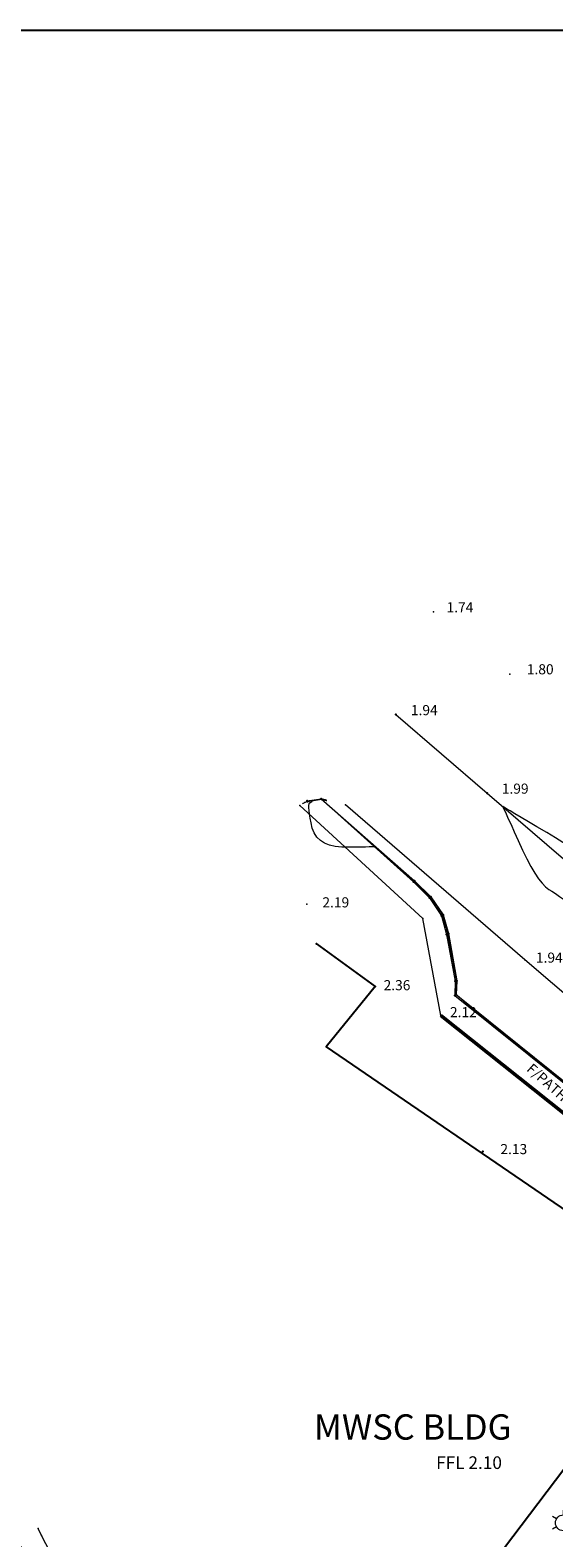
# Model space of a CAD drawing. Units: metres. Extents: x 725143 to 725570, y 5470510 to 5470792.
# Drawn here: x 725239 to 725280, y 5470672 to 5470792 of the extents above; entities that cross this region are included whole.
import ezdxf
from ezdxf.lldxf.tags import DXFTag

# ---------------------------------------------------------------- set-up
doc = ezdxf.new("R2010")
doc.units = ezdxf.units.M
doc.header["$LTSCALE"] = 0.6
doc.linetypes.add('1-1', pattern=[0])
for name, color, linetype, lineweight, true_color in [('ABUTTALLINES', 1, 'Continuous', 0, 0xff0000), ('BEDEDGE', 9, 'Dashed 1-1', 0, 0x808080), ('CONTOUR1M', 7, 'Dashed 2-1', 0, 0xffa500), ('FL', 5, 'Dashed 1-1', 0, 0x0000ff)]:
    doc.layers.add(name, color=color, linetype=linetype, lineweight=lineweight, true_color=true_color)
for name, color, linetype, lineweight in [('BLDGLINES', 7, 'Continuous', 25), ('bldgtxt', 7, 'Continuous', 0), ('CHAINLINKFENCE', 7, 'FENCE-CH', 0), ('ELEVATIONTXT', 7, 'Continuous', 0), ('Points', 7, 'Continuous', 0), ('Roadway', 7, 'Continuous', 0), ('TC', 7, 'Long dash dot', 0), ('TEXT', 7, 'Continuous', 0), ('UtilityElec', 7, 'Continuous', 0)]:
    doc.layers.add(name, color=color, linetype=linetype, lineweight=lineweight)
doc.layers.add('P1', color=7, linetype='Continuous')
doc.styles.add('_sys_ls_Courier New', font='cour.ttf', dxfattribs={"height": 1})
doc.styles.get("Standard").update_dxf_attribs({"font": 'cour.ttf', "height": 20})
tags = doc.linetypes.add('Center line', pattern=[100, 50, 50]).pattern_tags.tags
tags[6:7] = [DXFTag(74, 4), DXFTag(75, 0), DXFTag(340, '0'), DXFTag(46, 1.0), DXFTag(50, 0.0), DXFTag(44, 0.0), DXFTag(45, 0.0)]
tags[4:5] = [DXFTag(74, 4), DXFTag(75, 0), DXFTag(340, '0'), DXFTag(46, 1.0), DXFTag(50, 0.0), DXFTag(44, 0.0), DXFTag(45, 0.0)]
tags = doc.linetypes.add('Dashed 1-1', pattern=[1, 0.5, -0.5]).pattern_tags.tags
tags[6:7] = [DXFTag(74, 4), DXFTag(75, 0), DXFTag(340, '0'), DXFTag(46, 1.0), DXFTag(50, 0.0), DXFTag(44, 0.0), DXFTag(45, 0.0)]
tags[4:5] = [DXFTag(74, 4), DXFTag(75, 0), DXFTag(340, '0'), DXFTag(46, 1.0), DXFTag(50, 0.0), DXFTag(44, 0.0), DXFTag(45, 0.0)]
tags = doc.linetypes.add('Dashed 2-1', pattern=[1, 0.665, -0.335]).pattern_tags.tags
tags[6:7] = [DXFTag(74, 4), DXFTag(75, 0), DXFTag(340, '0'), DXFTag(46, 1.0), DXFTag(50, 0.0), DXFTag(44, 0.0), DXFTag(45, 0.0)]
tags[4:5] = [DXFTag(74, 4), DXFTag(75, 0), DXFTag(340, '0'), DXFTag(46, 1.0), DXFTag(50, 0.0), DXFTag(44, 0.0), DXFTag(45, 0.0)]
tags = doc.linetypes.add('Fence', pattern=[100, 50, 50]).pattern_tags.tags
tags[6:7] = [DXFTag(74, 4), DXFTag(75, 0), DXFTag(340, '0'), DXFTag(46, 1.0), DXFTag(50, 0.0), DXFTag(44, 0.0), DXFTag(45, 0.0)]
tags[4:5] = [DXFTag(74, 4), DXFTag(75, 0), DXFTag(340, '0'), DXFTag(46, 1.0), DXFTag(50, 0.0), DXFTag(44, 0.0), DXFTag(45, 0.0)]
tags = doc.linetypes.add('FENCE-CH', pattern='A,0.3,-0.03,["XX",_sys_ls_Courier New,S=0.06,R=0,X=0,Y=-0.03],-0.14', length=0.47).pattern_tags.tags
tags[15:16] = [DXFTag(74, 4), DXFTag(75, 0), DXFTag(340, '0'), DXFTag(46, 1.0), DXFTag(50, 0.0), DXFTag(44, 0.0), DXFTag(45, 0.0)]
tags[4:5] = [DXFTag(74, 4), DXFTag(75, 0), DXFTag(340, '0'), DXFTag(46, 1.0), DXFTag(50, 0.0), DXFTag(44, 0.0), DXFTag(45, 0.0)]
tags = doc.linetypes.add('Long dash dot', pattern=[100, 50, 50]).pattern_tags.tags
tags[6:7] = [DXFTag(74, 4), DXFTag(75, 0), DXFTag(340, '0'), DXFTag(46, 1.0), DXFTag(50, 0.0), DXFTag(44, 0.0), DXFTag(45, 0.0)]
tags[4:5] = [DXFTag(74, 4), DXFTag(75, 0), DXFTag(340, '0'), DXFTag(46, 1.0), DXFTag(50, 0.0), DXFTag(44, 0.0), DXFTag(45, 0.0)]
doc.dimstyles.new('ISO-25', dxfattribs={"dimtxt": 2.5, "dimasz": 2.5, "dimexe": 1.25, "dimexo": 0.625, "dimtad": 1, "dimtxsty": 'Standard', "dimcen": 2.5, "dimadec": 0, "dimazin": 0, "dimtfac": 1, "dimtmove": 0, "dimatfit": 3, "dimfxl": 1, "dimarcsym": 0})

# ---------------------------------------------------------------- blocks, each defined once
blk = doc.blocks.new('Point')
blk.add_point((0, 0))
blk = doc.blocks.new('LightPole-EELP')
at = {"color": 0}
for p, q in [((-0.271, 0.156), (-0.433, 0.25)), ((0, 0.313), (0, 0.5)), ((0.271, 0.156), (0.433, 0.25)), ((-0.271, -0.156), (-0.433, -0.25)), ((0, -0.313), (0, -0.5)), ((0.271, -0.156), (0.433, -0.25))]:
    blk.add_line(p, q, dxfattribs=at)
blk.add_circle((0, 0), 0.312, dxfattribs=at)

msp = doc.modelspace()

# ---------------------------------------------------------------- linework, layer by layer
at = {"layer": 'ABUTTALLINES', "lineweight": 50}
msp.add_lwpolyline([(725292.39, 5470674.41), (725289.7, 5470697.36), (725288.32, 5470699.87), (725271.02, 5470713.64)], dxfattribs=at)
at = {"layer": 'BEDEDGE'}
msp.add_lwpolyline([(725421.14, 5470576.75), (725410.11, 5470582.05), (725399.46, 5470587.16), (725386.53, 5470593.36), (725381.79, 5470595.46), (725380.02, 5470595.92), (725374.95, 5470599.62), (725370.09, 5470606.22), (725368.77, 5470611.06), (725355.3, 5470622.91), (725341.67, 5470633.88), (725330.55, 5470642.91), (725320.56, 5470651.56), (725309.12, 5470661.01), (725300.76, 5470668.06), (725299.43, 5470677.12), (725297.94, 5470689.47), (725296.63, 5470701.81), (725286.24, 5470710.7), (725277.67, 5470718.03), (725263.48, 5470730.3)], dxfattribs=at)
at = {"layer": 'BLDGLINES', "color": 4, "true_color": 0x00ffff}
msp.add_lwpolyline([(725261.2, 5470719.31), (725265.83, 5470715.92), (725261.95, 5470711.15), (725281.54, 5470697.77), (725282.35, 5470698.8), (725286.12, 5470696.04), (725286.39, 5470693.57), (725289.18, 5470691.68), (725287.24, 5470688.75), (725287.52, 5470686.64), (725270.62, 5470664.37), (725274.51, 5470661.27), (725271.02, 5470656.84), (725265.24, 5470661.23), (725262.5, 5470657.73), (725251.9, 5470666.05), (725247.71, 5470661.21), (725244.71, 5470661.94), (725243.41, 5470663.11), (725242.06, 5470665.29), (725242.77, 5470666.1), (725233.16, 5470676.8)], dxfattribs=at)
at = {"layer": 'CHAINLINKFENCE', "linetype": 'Fence', "ltscale": 2}
for points in [[(725292.51, 5470674.34), (725289.7, 5470697.36), (725288.32, 5470699.87), (725271.02, 5470713.64), (725269.61, 5470721.32), (725259.88, 5470730.25)], [(725262.62, 5470638.91), (725252.85, 5470646.77), (725248.77, 5470654.6), (725239.43, 5470672.52), (725239.17, 5470673.06)]]:
    msp.add_lwpolyline(points, dxfattribs=at)
at = {"layer": 'CONTOUR1M'}
msp.add_lwpolyline([(725280.58, 5470708.52), (725279.85, 5470709.1), (725279.13, 5470709.69), (725278.4, 5470710.27), (725277.67, 5470710.86), (725276.99, 5470711.41), (725276.35, 5470711.93), (725275.76, 5470712.41), (725275.21, 5470712.85), (725274.71, 5470713.25), (725274.26, 5470713.62), (725273.85, 5470713.95), (725273.48, 5470714.25), (725273.16, 5470714.5), (725272.89, 5470714.73), (725272.66, 5470714.92), (725272.48, 5470715.08), (725272.35, 5470715.2), (725272.26, 5470715.28), (725272.22, 5470715.34), (725272.22, 5470715.35), (725272.22, 5470715.38), (725272.22, 5470715.43), (725272.23, 5470715.49), (725272.23, 5470715.56), (725272.24, 5470715.64), (725272.25, 5470715.73), (725272.25, 5470715.84), (725272.26, 5470715.96), (725272.27, 5470716.08), (725272.27, 5470716.18), (725272.27, 5470716.26), (725272.27, 5470716.34), (725272.27, 5470716.41), (725272.27, 5470716.47), (725272.26, 5470716.51), (725272.26, 5470716.55), (725272.24, 5470716.63), (725272.22, 5470716.76), (725272.18, 5470716.95), (725272.14, 5470717.18), (725272.09, 5470717.46), (725272.03, 5470717.79), (725271.95, 5470718.17), (725271.87, 5470718.59), (725271.8, 5470718.97), (725271.74, 5470719.31), (725271.69, 5470719.59), (725271.64, 5470719.83), (725271.6, 5470720.02), (725271.57, 5470720.16), (725271.55, 5470720.25), (725271.54, 5470720.29), (725271.53, 5470720.35), (725271.51, 5470720.42), (725271.49, 5470720.5), (725271.46, 5470720.59), (725271.43, 5470720.7), (725271.4, 5470720.81), (725271.36, 5470720.94), (725271.32, 5470721.08), (725271.28, 5470721.21), (725271.24, 5470721.33), (725271.2, 5470721.44), (725271.16, 5470721.54), (725271.12, 5470721.63), (725271.08, 5470721.71), (725271.04, 5470721.78), (725271, 5470721.85), (725270.95, 5470721.91), (725270.9, 5470721.99), (725270.84, 5470722.07), (725270.78, 5470722.16), (725270.72, 5470722.25), (725270.65, 5470722.36), (725270.57, 5470722.47), (725270.49, 5470722.59), (725270.41, 5470722.7), (725270.34, 5470722.8), (725270.26, 5470722.9), (725270.19, 5470722.98), (725270.13, 5470723.06), (725270.06, 5470723.14), (725270, 5470723.2), (725269.94, 5470723.26), (725269.88, 5470723.33), (725269.81, 5470723.39), (725269.73, 5470723.47), (725269.65, 5470723.55), (725269.56, 5470723.63), (725269.47, 5470723.72), (725269.37, 5470723.81), (725269.27, 5470723.91), (725269.13, 5470724.04), (725268.95, 5470724.19), (725268.74, 5470724.38), (725268.5, 5470724.6), (725268.21, 5470724.85), (725267.9, 5470725.13), (725267.54, 5470725.44), (725267.15, 5470725.78), (725266.81, 5470726.08), (725266.52, 5470726.33), (725266.28, 5470726.54), (725266.09, 5470726.71), (725265.94, 5470726.84), (725265.84, 5470726.93), (725265.79, 5470726.97), (725265.72, 5470726.97), (725265.58, 5470726.97), (725265.36, 5470726.97), (725265.07, 5470726.96), (725264.71, 5470726.96), (725264.28, 5470726.96), (725263.77, 5470726.96), (725263.19, 5470726.96), (725262.68, 5470727.01), (725262.22, 5470727.11), (725261.83, 5470727.27), (725261.5, 5470727.48), (725261.22, 5470727.75), (725261.01, 5470728.07), (725260.86, 5470728.44), (725260.77, 5470728.86), (725260.7, 5470729.24), (725260.65, 5470729.56), (725260.61, 5470729.84), (725260.59, 5470730.06), (725260.59, 5470730.24), (725260.61, 5470730.37), (725260.65, 5470730.44), (725260.7, 5470730.47), (725260.74, 5470730.49), (725260.78, 5470730.51), (725260.81, 5470730.53), (725260.83, 5470730.55), (725260.85, 5470730.56), (725260.85, 5470730.57), (725260.85, 5470730.58), (725260.85, 5470730.59), (725260.84, 5470730.59), (725260.84, 5470730.6), (725260.83, 5470730.6), (725260.83, 5470730.6), (725260.82, 5470730.61), (725260.82, 5470730.61), (725260.82, 5470730.61), (725260.82, 5470730.61), (725260.82, 5470730.61), (725260.82, 5470730.61), (725260.82, 5470730.61), (725260.82, 5470730.61), (725260.82, 5470730.61), (725260.82, 5470730.61), (725260.81, 5470730.62), (725260.81, 5470730.62), (725260.79, 5470730.62), (725260.78, 5470730.61), (725260.76, 5470730.61), (725260.73, 5470730.61), (725260.7, 5470730.61), (725260.66, 5470730.6), (725260.62, 5470730.6), (725260.58, 5470730.59), (725260.55, 5470730.59), (725260.52, 5470730.58), (725260.5, 5470730.58), (725260.49, 5470730.58), (725260.47, 5470730.58), (725260.47, 5470730.58), (725260.46, 5470730.57), (725260.45, 5470730.57), (725260.43, 5470730.56), (725260.41, 5470730.55), (725260.38, 5470730.53), (725260.34, 5470730.51), (725260.3, 5470730.49), (725260.25, 5470730.47), (725260.21, 5470730.45), (725260.18, 5470730.43), (725260.15, 5470730.41), (725260.12, 5470730.4), (725260.11, 5470730.39), (725260.09, 5470730.38), (725260.09, 5470730.38)], dxfattribs=at)
at = {"layer": 'CONTOUR1M', "flags": 128}
for points in [[(725261.59, 5470730.75), (725261.59, 5470730.75), (725261.59, 5470730.75), (725261.59, 5470730.75), (725261.59, 5470730.75), (725261.59, 5470730.75), (725261.59, 5470730.75), (725261.59, 5470730.74), (725261.59, 5470730.74), (725261.59, 5470730.74), (725261.59, 5470730.74), (725261.6, 5470730.74), (725261.6, 5470730.74), (725261.6, 5470730.74), (725261.61, 5470730.74), (725261.61, 5470730.73), (725261.61, 5470730.73), (725261.62, 5470730.72), (725261.63, 5470730.72), (725261.63, 5470730.71), (725261.63, 5470730.71), (725261.64, 5470730.71), (725261.64, 5470730.71), (725261.64, 5470730.7), (725261.64, 5470730.7), (725261.64, 5470730.7), (725261.65, 5470730.7), (725261.66, 5470730.7), (725261.69, 5470730.7), (725261.72, 5470730.69), (725261.76, 5470730.68), (725261.81, 5470730.68), (725261.86, 5470730.67), (725261.92, 5470730.66), (725261.97, 5470730.65), (725262, 5470730.64), (725262.01, 5470730.64), (725262.01, 5470730.65), (725261.99, 5470730.65), (725261.95, 5470730.66), (725261.9, 5470730.68), (725261.83, 5470730.69), (725261.77, 5470730.71), (725261.72, 5470730.72), (725261.67, 5470730.73), (725261.64, 5470730.74), (725261.61, 5470730.75), (725261.6, 5470730.75), (725261.59, 5470730.75)], [(725297.48, 5470710.68), (725297.84, 5470710.58), (725298.16, 5470710.5), (725298.44, 5470710.43), (725298.67, 5470710.37), (725298.85, 5470710.32), (725298.99, 5470710.29), (725299.08, 5470710.26), (725299.13, 5470710.25), (725299.13, 5470710.25), (725299.09, 5470710.3), (725299.01, 5470710.39), (725298.89, 5470710.53), (725298.74, 5470710.72), (725298.54, 5470710.95), (725298.31, 5470711.23), (725298.03, 5470711.55), (725297.72, 5470711.92), (725297.44, 5470712.25), (725297.19, 5470712.55), (725296.97, 5470712.8), (725296.79, 5470713.01), (725296.64, 5470713.19), (725296.51, 5470713.32), (725296.42, 5470713.42), (725296.36, 5470713.47), (725296.22, 5470713.61), (725295.99, 5470713.84), (725295.67, 5470714.16), (725295.27, 5470714.57), (725294.78, 5470715.06), (725294.21, 5470715.64), (725293.55, 5470716.31), (725292.8, 5470717.06), (725292.13, 5470717.73), (725291.54, 5470718.32), (725291.03, 5470718.82), (725290.59, 5470719.24), (725290.23, 5470719.58), (725289.95, 5470719.83), (725289.74, 5470719.99), (725289.62, 5470720.07), (725289.41, 5470720.23), (725289.12, 5470720.45), (725288.74, 5470720.75), (725288.29, 5470721.12), (725287.75, 5470721.56), (725287.13, 5470722.08), (725286.43, 5470722.66), (725285.64, 5470723.32), (725284.95, 5470723.91), (725284.33, 5470724.43), (725283.81, 5470724.88), (725283.36, 5470725.27), (725283.01, 5470725.58), (725282.74, 5470725.83), (725282.55, 5470726.01), (725282.45, 5470726.12), (725282.27, 5470726.27), (725282, 5470726.47), (725281.65, 5470726.71), (725281.21, 5470726.99), (725280.69, 5470727.32), (725280.09, 5470727.69), (725279.4, 5470728.1), (725278.63, 5470728.56), (725277.95, 5470728.96), (725277.37, 5470729.3), (725276.89, 5470729.59), (725276.5, 5470729.82), (725276.22, 5470729.99), (725276.02, 5470730.1), (725275.93, 5470730.16), (725275.93, 5470730.16), (725275.97, 5470730.06), (725276.06, 5470729.87), (725276.19, 5470729.59), (725276.36, 5470729.2), (725276.58, 5470728.73), (725276.84, 5470728.15), (725277.15, 5470727.48), (725277.5, 5470726.72), (725277.83, 5470726.03), (725278.15, 5470725.43), (725278.46, 5470724.9), (725278.76, 5470724.45), (725279.04, 5470724.09), (725279.3, 5470723.8), (725279.56, 5470723.59), (725279.8, 5470723.46), (725280.09, 5470723.28), (725280.42, 5470723.05), (725280.8, 5470722.77), (725281.23, 5470722.43), (725281.7, 5470722.04), (725282.22, 5470721.6), (725282.79, 5470721.11), (725283.41, 5470720.57), (725283.98, 5470720.05), (725284.52, 5470719.56), (725285.02, 5470719.1), (725285.48, 5470718.66), (725285.91, 5470718.25), (725286.29, 5470717.86), (725286.64, 5470717.5), (725286.95, 5470717.17), (725287.31, 5470716.82), (725287.74, 5470716.46), (725288.21, 5470716.08), (725288.75, 5470715.69), (725289.34, 5470715.28), (725289.99, 5470714.86), (725290.69, 5470714.43), (725291.45, 5470713.98), (725292.12, 5470713.53), (725292.69, 5470713.1), (725293.17, 5470712.67), (725293.55, 5470712.24), (725293.83, 5470711.82), (725294.02, 5470711.41), (725294.12, 5470711), (725294.12, 5470710.6), (725294.15, 5470710.27), (725294.22, 5470710.03), (725294.32, 5470709.86), (725294.45, 5470709.77), (725294.61, 5470709.77), (725294.8, 5470709.84), (725295.03, 5470709.98), (725295.29, 5470710.21), (725295.56, 5470710.4), (725295.85, 5470710.54), (725296.15, 5470710.65), (725296.46, 5470710.72), (725296.79, 5470710.74), (725297.12, 5470710.73), (725297.48, 5470710.68)]]:
    msp.add_lwpolyline(points, dxfattribs=at)
at = {"layer": 'FL', "color": 5, "linetype": 'Dashed 1-1', "true_color": 0x0000ff}
msp.add_lwpolyline([(725260.47, 5470730.55), (725260.46, 5470730.62), (725261.55, 5470730.78), (725268.94, 5470724.29), (725270.25, 5470723.03), (725271.22, 5470721.59), (725271.63, 5470720.11), (725272.3, 5470716.39), (725272.23, 5470715.29), (725280.99, 5470708.25), (725289.8, 5470701.25), (725290.51, 5470700.74), (725291.2, 5470699.9), (725291.52, 5470697.8), (725292.18, 5470692.47), (725293.36, 5470682.42), (725294.37, 5470674.46)], dxfattribs=at)
at = {"layer": 'P1'}
msp.add_line((725143.11, 5470791.55), (725570.31, 5470791.55), dxfattribs=at)
at = {"layer": 'P1', "linetype": '1-1'}
msp.add_polyline3d([(725143.11, 5470511.55, 0), (725143.11, 5470791.55, 0), (725570.31, 5470791.55, 0), (725570.31, 5470511.55, 0), (725143.11, 5470511.55, 0)], dxfattribs=at)
at = {"layer": 'Roadway', "color": 2, "linetype": 'Center line', "ltscale": 5, "true_color": 0xffff00}
msp.add_lwpolyline([(725267.46, 5470737.45), (725274.68, 5470731.23), (725281.86, 5470725.06), (725289.02, 5470718.95), (725296.11, 5470712.84), (725302.98, 5470706.95), (725310.63, 5470700.31), (725315.29, 5470693.06), (725318.6, 5470687.92), (725321.2, 5470685.59), (725328.02, 5470679.41), (725334.39, 5470673.06), (725340.66, 5470665.94)], dxfattribs=at)
at = {"layer": 'TC', "color": 7, "linetype": 'Continuous', "true_color": 0xffffff}
msp.add_lwpolyline([(725260.47, 5470730.55), (725261.6, 5470730.74), (725268.87, 5470724.2), (725270.14, 5470722.94), (725271.09, 5470721.53), (725271.48, 5470720.04), (725272.16, 5470716.36), (725272.14, 5470715.23), (725280.92, 5470708.18), (725289.77, 5470701.15), (725290.51, 5470700.59), (725291.1, 5470699.82), (725291.37, 5470697.8), (725292.05, 5470692.45), (725293.22, 5470682.37), (725294.25, 5470674.36)], dxfattribs=at)

# ---------------------------------------------------------------- block references
at = {"linetype": 'Continuous'}
for p in [(725267.46, 5470737.45), (725260.46, 5470730.62), (725260.47, 5470730.55), (725260.47, 5470730.55), (725261.55, 5470730.78), (725261.6, 5470730.74), (725274.68, 5470731.23), (725268.87, 5470724.2), (725268.94, 5470724.29), (725270.25, 5470723.03), (725270.14, 5470722.94), (725271.09, 5470721.53), (725271.22, 5470721.59), (725271.48, 5470720.04), (725271.63, 5470720.11), (725261.2, 5470719.31), (725265.83, 5470715.92), (725272.16, 5470716.36), (725272.3, 5470716.39), (725272.14, 5470715.23), (725272.23, 5470715.29), (725274.35, 5470702.88)]:
    msp.add_blockref('Point', p, dxfattribs=at)
at = {"layer": 'Points', "linetype": 'Continuous'}
for p in [(725270.45, 5470745.55), (725276.49, 5470740.63), (725259.88, 5470730.25), (725263.48, 5470730.3), (725260.43, 5470722.45), (725269.61, 5470721.32), (725277.67, 5470718.03), (725271.02, 5470713.64), (725239.17, 5470673.06), (725239.43, 5470672.52)]:
    msp.add_blockref('Point', p, dxfattribs=at)
at = {"layer": 'UtilityElec', "color": 2, "linetype": 'Continuous', "lineweight": -3, "true_color": 0xffff00, "xscale": 2, "yscale": 2}
msp.add_blockref('LightPole-EELP', (725280.72, 5470673.52), dxfattribs=at)

# ---------------------------------------------------------------- texts
at = {"layer": 'bldgtxt', "insert": (725268.8, 5470680.84), "char_height": 2, "attachment_point": 5}
msp.add_mtext('MWSC BLDG', dxfattribs=at)
at = {"layer": 'ELEVATIONTXT', "attachment_point": 5}
for s, insert, char_height in [('1.74', (725272.54, 5470745.81), 0.8), ('1.80', (725278.89, 5470740.91), 0.8), ('1.94', (725269.72, 5470737.68), 0.8), ('1.99', (725276.91, 5470731.47), 0.8), ('2.19', (725262.72, 5470722.48), 0.8), ('1.94', (725279.61, 5470718.11), 0.8), ('2.36', (725267.56, 5470715.93), 0.8), ('2.12', (725272.81, 5470713.8), 0.8), ('2.13', (725276.8, 5470702.97), 0.8), ('FFL 2.10', (725273.26, 5470678.15), 1)]:
    msp.add_mtext(s, dxfattribs=dict(at, insert=insert, char_height=char_height))
at = {"layer": 'TEXT', "insert": (725279.39, 5470708.27), "char_height": 0.8, "attachment_point": 5, "rotation": 318.4627}
msp.add_mtext('F/PATH', dxfattribs=at)

# ---------------------------------------------------------------- leaders
at = {"layer": 'ELEVATIONTXT', "annotation_type": 0, "has_hookline": 1, "hookline_direction": 1, "text_width": 5.63}
msp.add_leader([(725288.56, 5470759.41, 0.58), (725285.07, 5470758.73, 0.58)], dimstyle='ISO-25', override={"dimscale": 1, "dimtxt": 0.4, "dimasz": 0.8, "dimtad": 0, "dimclrd": 256, "dimlwd": 65533}, dxfattribs=at)

doc.saveas('drawing.dxf')
